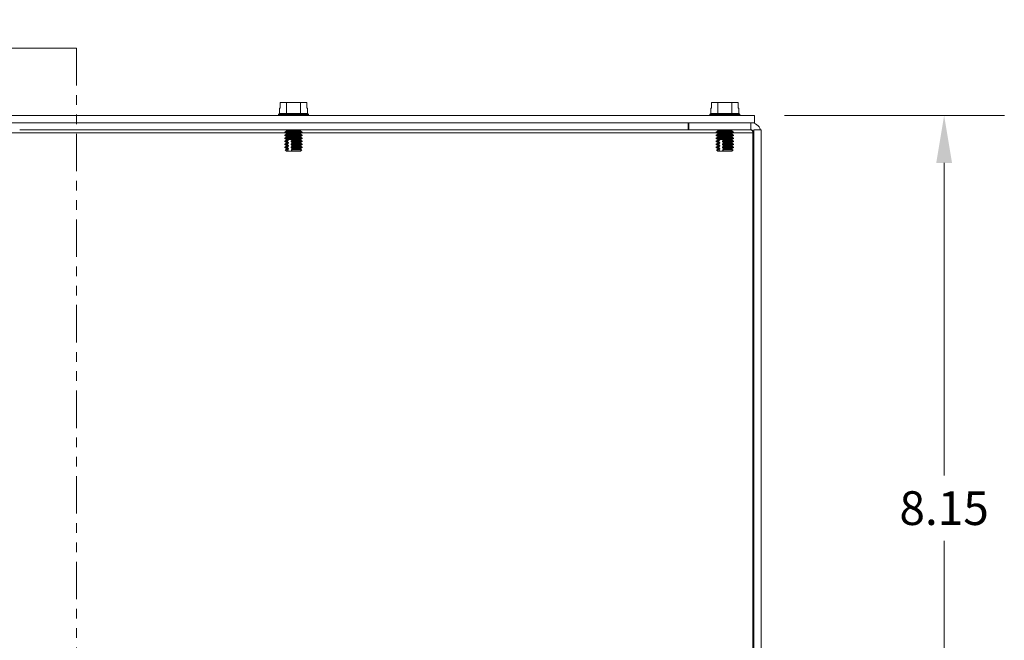
# Model space of a CAD drawing. Units: inches. Extents: x -39 to 78, y -20 to 52.
# Drawn here: x 19 to 29, y 18 to 25 of the extents above; entities that cross this region are included whole.
import ezdxf

# ---------------------------------------------------------------- set-up
doc = ezdxf.new("R2010")
doc.units = ezdxf.units.IN
doc.header["$LTSCALE"] = 5
doc.header["$MEASUREMENT"] = 0
doc.linetypes.add('DOUBLE_DASH_CHAIN', pattern=[1.2403, 0.6614, -0.0827, 0.1654, -0.0827, 0.1654, -0.0827])
for name, color, linetype, lineweight in [('Dimension (ANSI)', 7, 'Continuous', 5), ('Section Line (ANSI)', 7, 'DOUBLE_DASH_CHAIN', 5), ('Visible (ANSI)', 7, 'Continuous', 5), ('Visible Narrow (ANSI)', 7, 'Continuous', 5)]:
    doc.layers.add(name, color=color, linetype=linetype, lineweight=lineweight)
doc.styles.add('Note Text (ANSI)', font='tahoma.ttf')
doc.styles.add('ROMANS', font='tahoma.ttf')
doc.dimstyles.new('Default (ANSI)', dxfattribs={"dimscale": 5, "dimtxt": 0.07, "dimasz": 0.098425, "dimexe": 0.125, "dimexo": 0.0625, "dimgap": 0.031496, "dimtad": 0, "dimtih": 1, "dimtoh": 1, "dimrnd": 1e-08, "dimzin": 0, "dimdsep": 46, "dimtxsty": 'ROMANS', "dimcen": 0.09, "dimdle": 0.393701, "dimclrd": 256, "dimclre": 256, "dimclrt": 256, "dimadec": 0, "dimazin": 0, "dimtfac": 1.428571, "dimtofl": 0, "dimtmove": 0, "dimatfit": 3, "dimfxl": 1, "dimtolj": 1, "dimtzin": 0, "dimlwd": -1, "dimlwe": -1, "dimarcsym": 0})

# ---------------------------------------------------------------- blocks, each defined once
blk = doc.blocks.new('2dTransSection0')
at = {"layer": 'Section Line (ANSI)', "linetype": 'Continuous'}
for p, q in [((3.583, 4.8828), (3.485, 4.8633)), ((3.583, 4.8438), (3.583, 4.8828)), ((3.583, 4.8633), (3.485, 4.8633)), ((3.485, 4.8633), (3.583, 4.8438)), ((3.8238, 4.8633), (3.583, 4.8633)), ((3.8238, 4.8633), (3.8238, 4.8477)), ((3.5873, 2.9732), (3.4893, 2.9537)), ((3.5873, 2.9342), (3.5873, 2.9732)), ((3.8238, 2.9694), (3.8238, 2.9537)), ((3.5873, 2.9537), (3.4893, 2.9537)), ((3.4893, 2.9537), (3.5873, 2.9342)), ((3.8238, 2.9537), (3.5873, 2.9537))]:
    blk.add_line(p, q, dxfattribs=at)
at = {"layer": 'Section Line (ANSI)', "linetype": 'DOUBLE_DASH_CHAIN', "ltscale": 0.023493}
blk.add_line((3.8238, 4.8633), (3.8238, 2.9537), dxfattribs=at)
at = {"layer": 'Section Line (ANSI)', "linetype": 'Continuous', "flags": 128}
for points in [[(3.583, 4.8828), (3.485, 4.8633), (3.583, 4.8438), (3.583, 4.8828)], [(3.5873, 2.9732), (3.4893, 2.9537), (3.5873, 2.9342), (3.5873, 2.9732)]]:
    blk.add_lwpolyline(points, dxfattribs=at)
at = {"layer": 'Section Line (ANSI)'}
for points in [[(3.583, 4.8828), (3.485, 4.8633), (3.583, 4.8438), (3.583, 4.8828)], [(3.5873, 2.9732), (3.4893, 2.9537), (3.5873, 2.9342), (3.5873, 2.9732)]]:
    blk.add_solid(points, dxfattribs=at)
at = {"layer": 'Section Line (ANSI)', "char_height": 0.07, "attachment_point": 7, "style": 'Note Text (ANSI)'}
for insert in [(3.3717, 4.8304), (3.3831, 2.9202)]:
    blk.add_mtext('A', dxfattribs=dict(at, insert=insert))
blk = doc.blocks.new('*D28')
at = {"layer": 'Defpoints', "color": 0, "transparency": 16777216}
for p in [(26.155, 23.617), (26.155, 15.469), (28.124, 15.469)]:
    blk.add_point(p, dxfattribs=at)
at = {"layer": 'Dimension (ANSI)', "transparency": 16777216}
for p, q in [((26.468, 23.617), (28.749, 23.617)), ((28.124, 23.125), (28.124, 19.883)), ((28.124, 15.961), (28.124, 19.202)), ((26.468, 15.469), (28.749, 15.469))]:
    blk.add_line(p, q, dxfattribs=at)
for points in [[(28.042, 23.125), (28.206, 23.125), (28.124, 23.617)], [(28.042, 15.961), (28.206, 15.961), (28.124, 15.469)]]:
    blk.add_solid(points, dxfattribs=at)
at = {"layer": 'Dimension (ANSI)', "transparency": 16777216, "insert": (28.124, 19.543), "char_height": 0.35, "attachment_point": 5, "style": 'ROMANS'}
blk.add_mtext('\\A1;8.15', dxfattribs=at)

msp = doc.modelspace()

# ---------------------------------------------------------------- linework, layer by layer
at = {"layer": 'Visible (ANSI)'}
for p, q in [((21.2351, 23.7517), (21.2351, 23.6917)), ((21.3, 23.7517), (21.2351, 23.7517)), ((21.4444, 23.7517), (21.3, 23.7517)), ((21.3, 23.6367), (21.3, 23.7517)), ((21.5093, 23.7517), (21.4444, 23.7517)), ((21.4444, 23.6367), (21.4444, 23.7517)), ((21.5093, 23.6917), (21.5093, 23.7517)), ((25.7112, 23.6917), (25.7112, 23.7517)), ((25.7112, 23.7517), (25.7112, 23.7517)), ((25.7112, 23.7517), (25.7112, 23.6917)), ((25.7762, 23.7517), (25.7112, 23.7517)), ((25.9205, 23.7517), (25.7762, 23.7517)), ((25.7762, 23.6367), (25.7762, 23.7517)), ((25.9855, 23.7517), (25.9205, 23.7517)), ((25.9205, 23.6367), (25.9205, 23.7517)), ((25.9855, 23.6917), (25.9855, 23.7517)), ((26.1551, 23.6167), (18.1551, 23.6167)), ((21.2279, 23.6367), (21.2159, 23.6274)), ((21.2159, 23.6274), (21.5284, 23.6274)), ((21.2159, 23.6167), (21.2159, 23.6274)), ((21.2351, 23.6917), (21.2279, 23.6917)), ((21.2279, 23.6367), (21.2279, 23.6917)), ((21.3, 23.6367), (21.2279, 23.6367)), ((21.4444, 23.6367), (21.3, 23.6367)), ((21.5165, 23.6367), (21.4444, 23.6367)), ((21.5165, 23.6917), (21.5093, 23.6917)), ((21.5165, 23.6367), (21.5165, 23.6917)), ((21.5165, 23.6367), (21.5284, 23.6274)), ((21.5284, 23.6167), (21.5284, 23.6274)), ((25.704, 23.6367), (25.6921, 23.6274)), ((25.6921, 23.6274), (26.0046, 23.6274)), ((25.6921, 23.6167), (25.6921, 23.6274)), ((25.7112, 23.6917), (25.704, 23.6917)), ((25.704, 23.6367), (25.704, 23.6917)), ((25.7762, 23.6367), (25.704, 23.6367)), ((25.9205, 23.6367), (25.7762, 23.6367)), ((25.9927, 23.6367), (25.9205, 23.6367)), ((25.9927, 23.6917), (25.9855, 23.6917)), ((25.9927, 23.6367), (25.9927, 23.6917)), ((25.9927, 23.6367), (26.0046, 23.6274)), ((26.0046, 23.6167), (26.0046, 23.6274)), ((26.1551, 23.5427), (26.1551, 23.6167)), ((18.1551, 23.5427), (26.1551, 23.5427)), ((25.4666, 23.5427), (25.4666, 23.4687)), ((25.4726, 23.4687), (25.4726, 23.5427)), ((25.4737, 23.4687), (25.4737, 23.5427)), ((25.4666, 23.4687), (18.5305, 23.4687)), ((21.2985, 23.4542), (21.2818, 23.4445)), ((21.2818, 23.4445), (21.4626, 23.4445)), ((21.2818, 23.4407), (21.2818, 23.4445)), ((21.4626, 23.4407), (21.2818, 23.4407)), ((21.2985, 23.431), (21.2818, 23.4407)), ((21.2985, 23.4232), (21.2818, 23.4135)), ((21.2818, 23.4135), (21.4626, 23.4135)), ((21.2818, 23.4096), (21.2818, 23.4135)), ((21.4626, 23.4096), (21.2818, 23.4096)), ((21.2985, 23.4), (21.2818, 23.4096)), ((21.2985, 23.462), (21.287, 23.4687)), ((21.4459, 23.462), (21.4574, 23.4687)), ((21.4459, 23.4542), (21.4626, 23.4445)), ((21.4459, 23.431), (21.4626, 23.4407)), ((21.4459, 23.4232), (21.4626, 23.4135)), ((21.4459, 23.4), (21.4626, 23.4096)), ((21.4626, 23.4407), (21.4626, 23.4445)), ((21.4626, 23.4096), (21.4626, 23.4135)), ((25.4666, 23.4687), (25.4726, 23.4687)), ((25.4737, 23.4687), (25.4726, 23.4687)), ((25.4737, 23.4687), (26.1185, 23.4687)), ((25.7747, 23.4542), (25.7579, 23.4445)), ((25.7579, 23.4445), (25.9388, 23.4445)), ((25.7579, 23.4407), (25.7579, 23.4445)), ((25.9388, 23.4407), (25.7579, 23.4407)), ((25.7747, 23.431), (25.7579, 23.4407)), ((25.7747, 23.4232), (25.7579, 23.4135)), ((25.7579, 23.4135), (25.9388, 23.4135)), ((25.7579, 23.4096), (25.7579, 23.4135)), ((25.9388, 23.4096), (25.7579, 23.4096)), ((25.7747, 23.4), (25.7579, 23.4096)), ((25.7747, 23.462), (25.7631, 23.4687)), ((25.922, 23.462), (25.9336, 23.4687)), ((25.922, 23.4542), (25.9388, 23.4445)), ((25.922, 23.431), (25.9388, 23.4407)), ((25.922, 23.4232), (25.9388, 23.4135)), ((25.922, 23.4), (25.9388, 23.4096)), ((25.9388, 23.4407), (25.9388, 23.4445)), ((25.9388, 23.4096), (25.9388, 23.4135)), ((26.1485, 23.4374), (26.1393, 23.4374)), ((26.1497, 23.4687), (26.1497, 23.4372)), ((26.1499, 23.4687), (26.1497, 23.4687)), ((26.1497, 23.4372), (26.1497, 23.4374)), ((26.1499, 23.4687), (26.2239, 23.4687)), ((26.1499, 15.6167), (26.1499, 23.4687)), ((26.2239, 15.6167), (26.2239, 23.4687)), ((21.2985, 23.3922), (21.2818, 23.3825)), ((21.2818, 23.3825), (21.4626, 23.3825)), ((21.2818, 23.3786), (21.2818, 23.3825)), ((21.4626, 23.3786), (21.2818, 23.3786)), ((21.2985, 23.3689), (21.2818, 23.3786)), ((21.2985, 23.3612), (21.2818, 23.3515)), ((21.2818, 23.3515), (21.3097, 23.3515)), ((21.2818, 23.3476), (21.2818, 23.3515)), ((21.3097, 23.3476), (21.2818, 23.3476)), ((21.2985, 23.3379), (21.2818, 23.3476)), ((21.2985, 23.3302), (21.2818, 23.3205)), ((21.2818, 23.3205), (21.3097, 23.3205)), ((21.2818, 23.3166), (21.2818, 23.3205)), ((21.3097, 23.3166), (21.2818, 23.3166)), ((21.2985, 23.3069), (21.2818, 23.3166)), ((21.2985, 23.2992), (21.2818, 23.2895)), ((21.3097, 23.3476), (21.3097, 23.3515)), ((21.3097, 23.3166), (21.3097, 23.3205)), ((21.3565, 23.3667), (21.3194, 23.3667)), ((21.3468, 23.3515), (21.3468, 23.3476)), ((21.3468, 23.3515), (21.4626, 23.3515)), ((21.4626, 23.3476), (21.3468, 23.3476)), ((21.3468, 23.3205), (21.3468, 23.3166)), ((21.3468, 23.3205), (21.4626, 23.3205)), ((21.4626, 23.3166), (21.3468, 23.3166)), ((21.3536, 23.3591), (21.3536, 23.3667)), ((21.3536, 23.3281), (21.3536, 23.3401)), ((21.3536, 23.2971), (21.3536, 23.309)), ((21.4459, 23.3922), (21.4626, 23.3825)), ((21.4459, 23.3689), (21.4626, 23.3786)), ((21.4459, 23.3612), (21.4626, 23.3515)), ((21.4459, 23.3379), (21.4626, 23.3476)), ((21.4459, 23.3302), (21.4626, 23.3205)), ((21.4459, 23.3069), (21.4626, 23.3166)), ((21.4459, 23.2992), (21.4626, 23.2895)), ((21.4626, 23.3786), (21.4626, 23.3825)), ((21.4626, 23.3476), (21.4626, 23.3515)), ((21.4626, 23.3166), (21.4626, 23.3205)), ((25.7747, 23.3922), (25.7579, 23.3825)), ((25.7579, 23.3825), (25.9388, 23.3825)), ((25.7579, 23.3786), (25.7579, 23.3825)), ((25.9388, 23.3786), (25.7579, 23.3786)), ((25.7747, 23.3689), (25.7579, 23.3786)), ((25.7747, 23.3612), (25.7579, 23.3515)), ((25.7579, 23.3515), (25.7858, 23.3515)), ((25.7579, 23.3476), (25.7579, 23.3515)), ((25.7858, 23.3476), (25.7579, 23.3476)), ((25.7747, 23.3379), (25.7579, 23.3476)), ((25.7747, 23.3302), (25.7579, 23.3205)), ((25.7579, 23.3205), (25.7858, 23.3205)), ((25.7579, 23.3166), (25.7579, 23.3205)), ((25.7858, 23.3166), (25.7579, 23.3166)), ((25.7747, 23.3069), (25.7579, 23.3166)), ((25.7747, 23.2992), (25.7579, 23.2895)), ((25.7858, 23.3476), (25.7858, 23.3515)), ((25.7858, 23.3166), (25.7858, 23.3205)), ((25.8327, 23.3667), (25.7955, 23.3667)), ((25.823, 23.3515), (25.823, 23.3476)), ((25.823, 23.3515), (25.9388, 23.3515)), ((25.9388, 23.3476), (25.823, 23.3476)), ((25.823, 23.3205), (25.823, 23.3166)), ((25.823, 23.3205), (25.9388, 23.3205)), ((25.9388, 23.3166), (25.823, 23.3166)), ((25.8298, 23.3591), (25.8298, 23.3667)), ((25.8298, 23.3281), (25.8298, 23.3401)), ((25.8298, 23.297), (25.8298, 23.3091)), ((25.922, 23.3922), (25.9388, 23.3825)), ((25.922, 23.3689), (25.9388, 23.3786)), ((25.922, 23.3612), (25.9388, 23.3515)), ((25.922, 23.3379), (25.9388, 23.3476)), ((25.922, 23.3302), (25.9388, 23.3205)), ((25.922, 23.3069), (25.9388, 23.3166)), ((25.922, 23.2992), (25.9388, 23.2895)), ((25.9388, 23.3786), (25.9388, 23.3825)), ((25.9388, 23.3476), (25.9388, 23.3515)), ((25.9388, 23.3166), (25.9388, 23.3205)), ((21.2818, 23.2895), (21.3097, 23.2895)), ((21.2818, 23.2856), (21.2818, 23.2895)), ((21.3097, 23.2856), (21.2818, 23.2856)), ((21.2985, 23.2759), (21.2818, 23.2856)), ((21.2985, 23.2682), (21.286, 23.2609)), ((21.286, 23.2609), (21.3119, 23.2609)), ((21.3008, 23.2462), (21.286, 23.2609)), ((21.3196, 23.2462), (21.3008, 23.2462)), ((21.3097, 23.2856), (21.3097, 23.2895)), ((21.3536, 23.2462), (21.3196, 23.2462)), ((21.3468, 23.2895), (21.3468, 23.2856)), ((21.3468, 23.2895), (21.4626, 23.2895)), ((21.4626, 23.2856), (21.3468, 23.2856)), ((21.349, 23.2609), (21.4584, 23.2609)), ((21.3536, 23.266), (21.3536, 23.278)), ((21.3536, 23.2462), (21.3536, 23.2521)), ((21.3567, 23.2462), (21.3536, 23.2462)), ((21.4436, 23.2462), (21.3567, 23.2462)), ((21.4436, 23.2462), (21.4584, 23.2609)), ((21.4459, 23.2759), (21.4626, 23.2856)), ((21.4459, 23.2682), (21.4584, 23.2609)), ((21.4626, 23.2856), (21.4626, 23.2895)), ((25.7579, 23.2895), (25.7858, 23.2895)), ((25.7579, 23.2856), (25.7579, 23.2895)), ((25.7858, 23.2856), (25.7579, 23.2856)), ((25.7747, 23.2759), (25.7579, 23.2856)), ((25.7747, 23.2682), (25.7622, 23.2609)), ((25.7622, 23.2609), (25.788, 23.2609)), ((25.7769, 23.2462), (25.7622, 23.2609)), ((25.7957, 23.2462), (25.7769, 23.2462)), ((25.7858, 23.2856), (25.7858, 23.2895)), ((25.8298, 23.2462), (25.7957, 23.2462)), ((25.823, 23.2895), (25.823, 23.2856)), ((25.823, 23.2895), (25.9388, 23.2895)), ((25.9388, 23.2856), (25.823, 23.2856)), ((25.8252, 23.2609), (25.9345, 23.2609)), ((25.8298, 23.266), (25.8298, 23.278)), ((25.8298, 23.2462), (25.8298, 23.2521)), ((25.8329, 23.2462), (25.8298, 23.2462)), ((25.9198, 23.2462), (25.8329, 23.2462)), ((25.9198, 23.2462), (25.9345, 23.2609)), ((25.922, 23.2759), (25.9388, 23.2856)), ((25.922, 23.2682), (25.9345, 23.2609)), ((25.9388, 23.2856), (25.9388, 23.2895)), ((26.1498, 21.6364), (26.1498, 22.6364)), ((26.1499, 22.6364), (26.1499, 21.6364))]:
    msp.add_line(p, q, dxfattribs=at)
for centre, radius, start, end in [((26.1185, 23.4374), 0.1052, 17.27223, 90), ((21.2963, 23.4581), 0.00448, 300, 60), ((21.2963, 23.4271), 0.00448, 300, 60), ((21.2963, 23.3961), 0.00448, 300, 60), ((21.4481, 23.4581), 0.00448, 120, 240), ((21.4481, 23.4271), 0.00448, 120, 240), ((21.4481, 23.3961), 0.00448, 120, 240), ((25.7724, 23.4581), 0.00448, 300, 60), ((25.7724, 23.4271), 0.00448, 300, 60), ((25.7724, 23.3961), 0.00448, 300, 60), ((25.9242, 23.4581), 0.00448, 120, 240), ((25.9242, 23.4271), 0.00448, 120, 240), ((25.9242, 23.3961), 0.00448, 120, 240), ((26.1185, 23.4374), 0.0313, 0, 90), ((26.1172, 23.4374), 0.0312, 0, 54.82844), ((21.2963, 23.3651), 0.00448, 300, 60), ((21.2963, 23.3341), 0.00448, 300, 60), ((21.2963, 23.3031), 0.00448, 300, 60), ((21.4481, 23.3651), 0.00448, 120, 240), ((21.4481, 23.3341), 0.00448, 120, 240), ((21.4481, 23.3031), 0.00448, 120, 240), ((25.7724, 23.3651), 0.00448, 300, 60), ((25.7724, 23.3341), 0.00448, 300, 60), ((25.7724, 23.3031), 0.00448, 300, 60), ((25.9242, 23.3651), 0.00448, 120, 240), ((25.9242, 23.3341), 0.00448, 120, 240), ((25.9242, 23.3031), 0.00448, 120, 240), ((21.2963, 23.272), 0.00448, 300, 60), ((21.4481, 23.272), 0.00448, 120, 240), ((25.7724, 23.272), 0.00448, 300, 60), ((25.9242, 23.272), 0.00448, 120, 240)]:
    msp.add_arc(centre, radius, start, end, dxfattribs=at)
for centre, major_axis, ratio, start_param, end_param in [((26.1112, 23.4374), (0, -0.0313), 0.9998554, 2.4296821, 3.1415927), ((26.1172, 23.4374), (0, 0.0313), 0.9998554, 5.6693258, 6.2831853), ((26.1172, 23.4374), (0, -0.0312), 0.7068599, 1.5707963, 2.4296821), ((26.1498, 22.6364), (0, 0.125), 0.0003491, 4.712389, 7.8539816), ((26.1498, 21.6364), (0, -0.125), 0.0003491, 4.712389, 7.8539816)]:
    msp.add_ellipse(centre, major_axis=major_axis, ratio=ratio, start_param=start_param, end_param=end_param, dxfattribs=at)
msp.add_open_spline([(26.1316, 23.4611), (26.1323, 23.4621), (26.1329, 23.4631), (26.1335, 23.4641)], degree=3, dxfattribs=at)
for points, weights in [([(21.3097, 23.3515), (21.3145, 23.3569), (21.3184, 23.3612)], [1, 1.00566655686, 1]), ([(21.3184, 23.3379), (21.3145, 23.3422), (21.3097, 23.3476)], [1, 1.00566655686, 1]), ([(21.3097, 23.3205), (21.3145, 23.3259), (21.3184, 23.3302)], [1, 1.00566655686, 1]), ([(21.3184, 23.3069), (21.3145, 23.3112), (21.3097, 23.3166)], [1, 1.00566655686, 1]), ([(21.3097, 23.2895), (21.3145, 23.2949), (21.3184, 23.2992)], [1, 1.00566655687, 1]), ([(21.3555, 23.3612), (21.3516, 23.3569), (21.3468, 23.3515)], [1, 1.00566655686, 1]), ([(21.3468, 23.3476), (21.3516, 23.3422), (21.3555, 23.3379)], [1, 1.00566655686, 1]), ([(21.3555, 23.3302), (21.3516, 23.3259), (21.3468, 23.3205)], [1, 1.00566655686, 1]), ([(21.3468, 23.3166), (21.3516, 23.3112), (21.3555, 23.3069)], [1, 1.00566655687, 1]), ([(21.3555, 23.2992), (21.3516, 23.2949), (21.3468, 23.2895)], [1, 1.00566655687, 1]), ([(25.7858, 23.3515), (25.7906, 23.3569), (25.7945, 23.3612)], [1, 1.00566655686, 1]), ([(25.7945, 23.3379), (25.7906, 23.3422), (25.7858, 23.3476)], [1, 1.00566655686, 1]), ([(25.7858, 23.3205), (25.7906, 23.3259), (25.7945, 23.3302)], [1, 1.00566655686, 1]), ([(25.7945, 23.3069), (25.7906, 23.3112), (25.7858, 23.3166)], [1, 1.00566655686, 1]), ([(25.7858, 23.2895), (25.7906, 23.2949), (25.7945, 23.2992)], [1, 1.00566655687, 1]), ([(25.8317, 23.3612), (25.8278, 23.3569), (25.823, 23.3515)], [1, 1.00566655686, 1]), ([(25.823, 23.3476), (25.8278, 23.3422), (25.8317, 23.3379)], [1, 1.00566655686, 1]), ([(25.8317, 23.3302), (25.8278, 23.3259), (25.823, 23.3205)], [1, 1.00566655686, 1]), ([(25.823, 23.3166), (25.8278, 23.3112), (25.8317, 23.3069)], [1, 1.00566655687, 1]), ([(25.8317, 23.2992), (25.8278, 23.2949), (25.823, 23.2895)], [1, 1.00566655687, 1]), ([(21.3184, 23.2759), (21.3145, 23.2802), (21.3097, 23.2856)], [1, 1.00566655686, 1]), ([(21.3119, 23.2609), (21.3154, 23.2649), (21.3184, 23.2682)], [1, 1.00331722511, 1]), ([(21.3196, 23.2462), (21.3161, 23.2528), (21.3119, 23.2609)], [1, 1.00476488851, 1]), ([(21.3468, 23.2856), (21.3516, 23.2802), (21.3555, 23.2759)], [1, 1.00566655686, 1]), ([(21.3555, 23.2682), (21.3525, 23.2649), (21.349, 23.2609)], [1, 1.0033172251, 1]), ([(21.349, 23.2609), (21.3532, 23.2528), (21.3567, 23.2462)], [1, 1.00476488851, 1]), ([(25.7945, 23.2759), (25.7906, 23.2802), (25.7858, 23.2856)], [1, 1.00566655686, 1]), ([(25.788, 23.2609), (25.7915, 23.2649), (25.7945, 23.2682)], [1, 1.00331722511, 1]), ([(25.7957, 23.2462), (25.7922, 23.2528), (25.788, 23.2609)], [1, 1.00476488851, 1]), ([(25.823, 23.2856), (25.8278, 23.2802), (25.8317, 23.2759)], [1, 1.00566655686, 1]), ([(25.8317, 23.2682), (25.8287, 23.2649), (25.8252, 23.2609)], [1, 1.0033172251, 1]), ([(25.8252, 23.2609), (25.8294, 23.2528), (25.8329, 23.2462)], [1, 1.00476488851, 1])]:
    msp.add_rational_spline(points, weights, degree=2, dxfattribs=at)
for points, knots in [([(21.3184, 23.3612), (21.3186, 23.3614), (21.3187, 23.3617), (21.3191, 23.3623), (21.3193, 23.3629), (21.3195, 23.3639), (21.3196, 23.3645), (21.3196, 23.3656), (21.3195, 23.3662), (21.3194, 23.3667)], [-0.045755559, -0.045755559, -0.045755559, -0.045755559, -0.042792484, -0.042792484, -0.038542643, -0.038542643, -0.034394534, -0.034394534, -0.030371877, -0.030371877, -0.030371877, -0.030371877]), ([(21.3184, 23.3302), (21.3186, 23.3304), (21.3187, 23.3307), (21.3191, 23.3313), (21.3193, 23.3319), (21.3195, 23.3329), (21.3196, 23.3335), (21.3196, 23.3346), (21.3195, 23.3352), (21.3193, 23.3363), (21.3191, 23.3368), (21.3187, 23.3375), (21.3186, 23.3377), (21.3184, 23.3379)], [-0.045755464, -0.045755464, -0.045755464, -0.045755464, -0.042792389, -0.042792389, -0.038542548, -0.038542548, -0.034394439, -0.034394439, -0.03024633, -0.03024633, -0.025996489, -0.025996489, -0.023033414, -0.023033414, -0.023033414, -0.023033414]), ([(21.3184, 23.2992), (21.3186, 23.2994), (21.3187, 23.2996), (21.3191, 23.3003), (21.3193, 23.3009), (21.3195, 23.3019), (21.3196, 23.3025), (21.3196, 23.3036), (21.3195, 23.3042), (21.3193, 23.3053), (21.3191, 23.3058), (21.3187, 23.3065), (21.3186, 23.3067), (21.3184, 23.3069)], [-0.045755559, -0.045755559, -0.045755559, -0.045755559, -0.042792484, -0.042792484, -0.038542643, -0.038542643, -0.034394534, -0.034394534, -0.03019959, -0.03019959, -0.025899985, -0.025899985, -0.023031394, -0.023031394, -0.023031394, -0.023031394]), ([(21.3565, 23.3667), (21.3566, 23.3662), (21.3567, 23.3656), (21.3567, 23.3645), (21.3566, 23.3639), (21.3564, 23.3629), (21.3562, 23.3623), (21.3559, 23.3617), (21.3557, 23.3614), (21.3555, 23.3612)], [-0.038418763, -0.038418763, -0.038418763, -0.038418763, -0.034394439, -0.034394439, -0.03024633, -0.03024633, -0.025996489, -0.025996489, -0.023033414, -0.023033414, -0.023033414, -0.023033414]), ([(21.3555, 23.3379), (21.3557, 23.3377), (21.3559, 23.3375), (21.3562, 23.3368), (21.3564, 23.3363), (21.3566, 23.3352), (21.3567, 23.3346), (21.3567, 23.3335), (21.3566, 23.3329), (21.3564, 23.3319), (21.3562, 23.3313), (21.3559, 23.3307), (21.3557, 23.3304), (21.3555, 23.3302)], [-0.045755464, -0.045755464, -0.045755464, -0.045755464, -0.042792389, -0.042792389, -0.038542548, -0.038542548, -0.034394439, -0.034394439, -0.03024633, -0.03024633, -0.025996489, -0.025996489, -0.023033414, -0.023033414, -0.023033414, -0.023033414]), ([(21.3555, 23.3069), (21.3557, 23.3067), (21.3559, 23.3065), (21.3562, 23.3058), (21.3564, 23.3052), (21.3566, 23.3042), (21.3567, 23.3036), (21.3567, 23.3025), (21.3566, 23.3019), (21.3564, 23.3009), (21.3562, 23.3003), (21.3559, 23.2996), (21.3557, 23.2994), (21.3555, 23.2992)], [-0.045755464, -0.045755464, -0.045755464, -0.045755464, -0.042792389, -0.042792389, -0.038542548, -0.038542548, -0.034394439, -0.034394439, -0.03024633, -0.03024633, -0.025996489, -0.025996489, -0.023033414, -0.023033414, -0.023033414, -0.023033414]), ([(25.7945, 23.3612), (25.7947, 23.3614), (25.7949, 23.3617), (25.7952, 23.3623), (25.7954, 23.3629), (25.7956, 23.3639), (25.7957, 23.3645), (25.7957, 23.3656), (25.7956, 23.3662), (25.7955, 23.3667)], [-0.045755559, -0.045755559, -0.045755559, -0.045755559, -0.042792484, -0.042792484, -0.038542643, -0.038542643, -0.034394534, -0.034394534, -0.030371877, -0.030371877, -0.030371877, -0.030371877]), ([(25.7945, 23.3302), (25.7947, 23.3304), (25.7949, 23.3307), (25.7952, 23.3313), (25.7954, 23.3319), (25.7956, 23.3329), (25.7957, 23.3335), (25.7957, 23.3346), (25.7956, 23.3352), (25.7954, 23.3363), (25.7952, 23.3368), (25.7949, 23.3375), (25.7947, 23.3377), (25.7945, 23.3379)], [-0.045755464, -0.045755464, -0.045755464, -0.045755464, -0.042792389, -0.042792389, -0.038542548, -0.038542548, -0.034394439, -0.034394439, -0.03024633, -0.03024633, -0.025996489, -0.025996489, -0.023033414, -0.023033414, -0.023033414, -0.023033414]), ([(25.7945, 23.2992), (25.7947, 23.2994), (25.7949, 23.2996), (25.7952, 23.3003), (25.7954, 23.3009), (25.7956, 23.3019), (25.7957, 23.3025), (25.7957, 23.3036), (25.7956, 23.3042), (25.7954, 23.3053), (25.7952, 23.3058), (25.7949, 23.3065), (25.7947, 23.3067), (25.7945, 23.3069)], [-0.045755559, -0.045755559, -0.045755559, -0.045755559, -0.042792484, -0.042792484, -0.038542643, -0.038542643, -0.034394534, -0.034394534, -0.03019959, -0.03019959, -0.025899985, -0.025899985, -0.023031394, -0.023031394, -0.023031394, -0.023031394]), ([(25.8327, 23.3667), (25.8328, 23.3662), (25.8329, 23.3656), (25.8329, 23.3645), (25.8328, 23.3639), (25.8326, 23.3629), (25.8324, 23.3623), (25.832, 23.3617), (25.8319, 23.3614), (25.8317, 23.3612)], [-0.038418763, -0.038418763, -0.038418763, -0.038418763, -0.034394439, -0.034394439, -0.03024633, -0.03024633, -0.025996489, -0.025996489, -0.023033414, -0.023033414, -0.023033414, -0.023033414]), ([(25.8317, 23.3379), (25.8319, 23.3377), (25.832, 23.3375), (25.8324, 23.3368), (25.8326, 23.3363), (25.8328, 23.3352), (25.8329, 23.3346), (25.8329, 23.3335), (25.8328, 23.3329), (25.8326, 23.3319), (25.8324, 23.3313), (25.832, 23.3307), (25.8319, 23.3304), (25.8317, 23.3302)], [-0.045755464, -0.045755464, -0.045755464, -0.045755464, -0.042792389, -0.042792389, -0.038542548, -0.038542548, -0.034394439, -0.034394439, -0.03024633, -0.03024633, -0.025996489, -0.025996489, -0.023033414, -0.023033414, -0.023033414, -0.023033414]), ([(25.8317, 23.3069), (25.8319, 23.3067), (25.832, 23.3065), (25.8324, 23.3058), (25.8326, 23.3052), (25.8328, 23.3042), (25.8329, 23.3036), (25.8329, 23.3025), (25.8328, 23.3019), (25.8326, 23.3009), (25.8324, 23.3003), (25.832, 23.2996), (25.8319, 23.2994), (25.8317, 23.2992)], [-0.045755464, -0.045755464, -0.045755464, -0.045755464, -0.042792389, -0.042792389, -0.038542548, -0.038542548, -0.034394439, -0.034394439, -0.03024633, -0.03024633, -0.025996489, -0.025996489, -0.023033414, -0.023033414, -0.023033414, -0.023033414]), ([(21.3184, 23.2682), (21.3186, 23.2684), (21.3187, 23.2686), (21.3191, 23.2693), (21.3193, 23.2698), (21.3195, 23.2709), (21.3196, 23.2715), (21.3196, 23.2726), (21.3195, 23.2732), (21.3193, 23.2742), (21.3191, 23.2748), (21.3187, 23.2754), (21.3186, 23.2757), (21.3184, 23.2759)], [-0.045755464, -0.045755464, -0.045755464, -0.045755464, -0.042792389, -0.042792389, -0.038542548, -0.038542548, -0.034394439, -0.034394439, -0.03024633, -0.03024633, -0.025996489, -0.025996489, -0.023033414, -0.023033414, -0.023033414, -0.023033414]), ([(21.3555, 23.2759), (21.3557, 23.2757), (21.3559, 23.2754), (21.3562, 23.2748), (21.3564, 23.2742), (21.3566, 23.2732), (21.3567, 23.2726), (21.3567, 23.2715), (21.3566, 23.2709), (21.3564, 23.2698), (21.3562, 23.2693), (21.3559, 23.2686), (21.3557, 23.2684), (21.3555, 23.2682)], [-0.045755464, -0.045755464, -0.045755464, -0.045755464, -0.042792389, -0.042792389, -0.038542548, -0.038542548, -0.034394439, -0.034394439, -0.03024633, -0.03024633, -0.025996489, -0.025996489, -0.023033414, -0.023033414, -0.023033414, -0.023033414]), ([(25.7945, 23.2682), (25.7947, 23.2684), (25.7949, 23.2686), (25.7952, 23.2693), (25.7954, 23.2698), (25.7956, 23.2709), (25.7957, 23.2715), (25.7957, 23.2726), (25.7956, 23.2732), (25.7954, 23.2742), (25.7952, 23.2748), (25.7949, 23.2754), (25.7947, 23.2757), (25.7945, 23.2759)], [-0.045755464, -0.045755464, -0.045755464, -0.045755464, -0.042792389, -0.042792389, -0.038542548, -0.038542548, -0.034394439, -0.034394439, -0.03024633, -0.03024633, -0.025996489, -0.025996489, -0.023033414, -0.023033414, -0.023033414, -0.023033414]), ([(25.8317, 23.2759), (25.8319, 23.2757), (25.832, 23.2754), (25.8324, 23.2748), (25.8326, 23.2742), (25.8328, 23.2732), (25.8329, 23.2726), (25.8329, 23.2715), (25.8328, 23.2709), (25.8326, 23.2698), (25.8324, 23.2693), (25.832, 23.2686), (25.8319, 23.2684), (25.8317, 23.2682)], [-0.045755464, -0.045755464, -0.045755464, -0.045755464, -0.042792389, -0.042792389, -0.038542548, -0.038542548, -0.034394439, -0.034394439, -0.03024633, -0.03024633, -0.025996489, -0.025996489, -0.023033414, -0.023033414, -0.023033414, -0.023033414])]:
    msp.add_open_spline(points, degree=3, knots=knots, dxfattribs=at)
at = {"layer": 'Visible Narrow (ANSI)'}
for p, q in [((26.1185, 23.4687), (26.1185, 23.5427)), ((21.2874, 23.4374), (18.0525, 23.4374)), ((21.2985, 23.462), (21.4459, 23.462)), ((21.2985, 23.4542), (21.4459, 23.4542)), ((21.2985, 23.431), (21.4459, 23.431)), ((21.2985, 23.4232), (21.4459, 23.4232)), ((21.2985, 23.4), (21.4459, 23.4)), ((25.7635, 23.4374), (21.457, 23.4374)), ((25.7747, 23.462), (25.922, 23.462)), ((25.7747, 23.4542), (25.922, 23.4542)), ((25.7747, 23.431), (25.922, 23.431)), ((25.7747, 23.4232), (25.922, 23.4232)), ((25.7747, 23.4), (25.922, 23.4)), ((26.1393, 23.4374), (25.9332, 23.4374)), ((26.1393, 15.6479), (26.1393, 23.4374)), ((26.1497, 23.4374), (26.1485, 23.4374)), ((26.1485, 23.4374), (26.1485, 15.6479)), ((21.2985, 23.3922), (21.4459, 23.3922)), ((21.2985, 23.3689), (21.4459, 23.3689)), ((21.2985, 23.3612), (21.3184, 23.3612)), ((21.2985, 23.3379), (21.3184, 23.3379)), ((21.2985, 23.3302), (21.3184, 23.3302)), ((21.2985, 23.3069), (21.3184, 23.3069)), ((21.2985, 23.2992), (21.3184, 23.2992)), ((21.3555, 23.3612), (21.4459, 23.3612)), ((21.3555, 23.3379), (21.4459, 23.3379)), ((21.3555, 23.3302), (21.4459, 23.3302)), ((21.3555, 23.3069), (21.4459, 23.3069)), ((21.3555, 23.2992), (21.4459, 23.2992)), ((25.7747, 23.3922), (25.922, 23.3922)), ((25.7747, 23.3689), (25.922, 23.3689)), ((25.7747, 23.3612), (25.7945, 23.3612)), ((25.7747, 23.3379), (25.7945, 23.3379)), ((25.7747, 23.3302), (25.7945, 23.3302)), ((25.7747, 23.3069), (25.7945, 23.3069)), ((25.7747, 23.2992), (25.7945, 23.2992)), ((25.8317, 23.3612), (25.922, 23.3612)), ((25.8317, 23.3379), (25.922, 23.3379)), ((25.8317, 23.3302), (25.922, 23.3302)), ((25.8317, 23.3069), (25.922, 23.3069)), ((25.8317, 23.2992), (25.922, 23.2992)), ((21.2985, 23.2759), (21.3184, 23.2759)), ((21.2985, 23.2682), (21.3184, 23.2682)), ((21.3555, 23.2759), (21.4459, 23.2759)), ((21.3555, 23.2682), (21.4459, 23.2682)), ((25.7747, 23.2759), (25.7945, 23.2759)), ((25.7747, 23.2682), (25.7945, 23.2682)), ((25.8317, 23.2759), (25.922, 23.2759)), ((25.8317, 23.2682), (25.922, 23.2682)), ((26.1499, 22.6364), (26.1498, 22.6364)), ((26.1499, 21.6364), (26.1498, 21.6364))]:
    msp.add_line(p, q, dxfattribs=at)

# ---------------------------------------------------------------- block references
at = {"layer": 'Section Line (ANSI)', "xscale": 5, "yscale": 5, "zscale": 5}
msp.add_blockref('2dTransSection0', (0, 0), dxfattribs=at)

# ---------------------------------------------------------------- dimensions: what is measured, and where the dimension line sits
at = {"layer": 'Dimension (ANSI)'}
dim = msp.add_linear_dim(base=(28.1236, 15.4687), p1=(26.1551, 23.6167), p2=(26.1551, 15.4687), angle=90, dimstyle='Default (ANSI)', override={"dimgap": 0.031496, "dimdec": 2, "dimtol": 0, "dimlim": 0, "dimtp": 0, "dimtm": 0, "dimtdec": 2, "dimatfit": 1}, dxfattribs=at)
dim.commit()
dim.dimension.update_dxf_attribs({"geometry": '*D28', "text_midpoint": (28.1236, 19.5427), "dimtype": 160})

doc.saveas('drawing.dxf')
